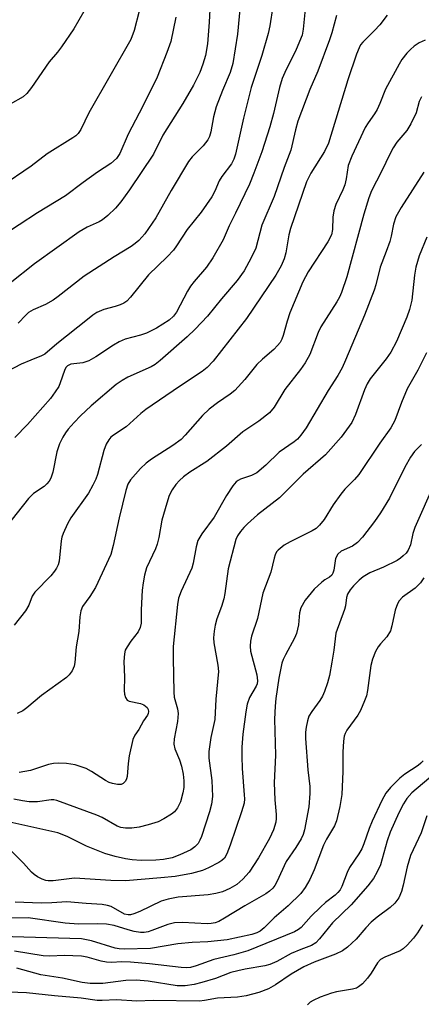
# Model space of a CAD drawing. Units: inches. Extents: x 1291768 to 1297768, y 573447 to 577447.
# Drawn here: x 1293004 to 1293092, y 575677 to 575894 of the extents above; entities that cross this region are included whole.
import ezdxf

# ---------------------------------------------------------------- set-up
doc = ezdxf.new("R2010")
doc.units = ezdxf.units.IN
doc.header["$MEASUREMENT"] = 0
doc.layers.add('Undefined', color=1, linetype='Continuous')

msp = doc.modelspace()

# ---------------------------------------------------------------- linework, layer by layer
at = {"layer": 'Undefined'}
for points, elevation in [([(1293046.59, 575909.91), (1293045.77, 575893.1), (1293045.36, 575888.28), (1293044.92, 575885.75), (1293044.38, 575883.83), (1293043.66, 575882), (1293042.32, 575879.24), (1293039.99, 575875.21), (1293035.57, 575868.21), (1293033.49, 575864.01), (1293028.26, 575856.21), (1293026.31, 575853.58), (1293025.17, 575852.2), (1293023.45, 575850.54), (1293022.32, 575849.6), (1293021.56, 575849.16), (1293018.91, 575848.03), (1293017.17, 575846.94), (1293007.39, 575839.96), (1293002.06, 575835.7), (1293000, 575834.33)], 428), ([(1293060.39, 575900.8), (1293059.06, 575892.28), (1293058.72, 575890.58), (1293057.32, 575885.76), (1293054.96, 575878.72), (1293053.31, 575871.99), (1293051.5, 575864.02), (1293051.15, 575862.98), (1293050.62, 575861.91), (1293048.55, 575859.14), (1293047.95, 575858.2), (1293047.02, 575855.91), (1293046.31, 575854.66), (1293043.95, 575851.32), (1293040.92, 575847.5), (1293038.57, 575843.86), (1293037.91, 575842.97), (1293036.5, 575841.48), (1293032.42, 575837.49), (1293028.47, 575832.6), (1293027.66, 575831.74), (1293026.97, 575831.27), (1293026.21, 575830.92), (1293025.13, 575830.56), (1293022.59, 575829.93), (1293021.1, 575829.22), (1293020.18, 575828.62), (1293019, 575827.72), (1293012.25, 575822.33), (1293009.62, 575820.07), (1293008.89, 575819.69), (1293006.54, 575818.79), (1293004.47, 575817.89), (1293000, 575815.53)], 424), ([(1293052.53, 575896.62), (1293051.96, 575890.39), (1293050.92, 575883.99), (1293050.33, 575881.98), (1293048.69, 575878.06), (1293047.29, 575874.43), (1293046.72, 575872.28), (1293046.14, 575868.94), (1293045.81, 575867.92), (1293045.47, 575867.22), (1293044.45, 575865.88), (1293042.01, 575863.44), (1293041.19, 575862.45), (1293037.4, 575856.06), (1293034.04, 575850.06), (1293031.59, 575846.52), (1293030.32, 575845.07), (1293029.52, 575844.38), (1293028.59, 575843.72), (1293024.85, 575841.44), (1293018.29, 575837.24), (1293012.6, 575832.78), (1293011.44, 575831.96), (1293009.79, 575830.99), (1293007.07, 575829.79), (1293006.07, 575829.21), (1293005.44, 575828.66), (1293003.76, 575826.89)], 426), ([(1293030.38, 575895.46), (1293029.3, 575891.25), (1293028.51, 575889.24), (1293019.34, 575873.13), (1293017.57, 575869.47), (1293016.99, 575868.57), (1293016.43, 575868.05), (1293015.79, 575867.6), (1293010.18, 575864.12), (1293006.67, 575861.44), (1293000, 575856.85)], 432), ([(1293018.24, 575895.4), (1293016.04, 575891.61), (1293013.32, 575887.66), (1293012.43, 575886.47), (1293010.58, 575884.33), (1293006.71, 575878.72), (1293005.67, 575877.36), (1293004.86, 575876.67), (1293002.03, 575875.01), (1293001.23, 575874.3), (1293000, 575872.92)], 434), ([(1293073.73, 575894.5), (1293072.72, 575890.71), (1293072.21, 575889.2), (1293069.6, 575882.31), (1293067.86, 575878.25), (1293065.24, 575871.32), (1293064.67, 575869.42), (1293063.65, 575864.96), (1293062.19, 575861.13), (1293060.05, 575854.72), (1293057.33, 575848.43), (1293055.98, 575843.39), (1293054.97, 575841.23), (1293053.42, 575838.36), (1293051.9, 575836.28), (1293048.43, 575832.25), (1293045.35, 575828.41), (1293042.67, 575825.54), (1293040.9, 575823.85), (1293034.97, 575818.65), (1293033.87, 575817.8), (1293032.99, 575817.31), (1293027.87, 575814.99), (1293026.66, 575814.31), (1293025.3, 575813.39), (1293019.85, 575808.72), (1293017.49, 575806.5), (1293016.1, 575805.07), (1293014.8, 575803.61), (1293014.15, 575802.75), (1293013.59, 575801.83), (1293012.88, 575800.36), (1293012.3, 575798.61), (1293011.4, 575794.14), (1293010.95, 575792.84), (1293010.57, 575792.14), (1293010.08, 575791.54), (1293009.52, 575791.01), (1293007.18, 575789.43), (1293006.05, 575788.36), (1293000, 575780.64)], 420), ([(1293038.39, 575894.15), (1293037.29, 575888.84), (1293036.45, 575886.38), (1293034.33, 575880.99), (1293031.2, 575874.61), (1293027.93, 575868.43), (1293026.14, 575864.16), (1293025.37, 575863.1), (1293024.11, 575862.02), (1293021.19, 575860.12), (1293018.04, 575857.85), (1293014.19, 575854.85), (1293008.05, 575851.18), (1293000, 575845.84)], 430), ([(1293084.86, 575894.59), (1293083.21, 575892.51), (1293082.05, 575891.2), (1293079.48, 575888.69), (1293079.02, 575888.09), (1293078.67, 575887.45), (1293078.12, 575886.06), (1293076.2, 575880.41), (1293071.96, 575866.47), (1293071.09, 575864.63), (1293068.05, 575859.84), (1293067.12, 575857.97), (1293063.6, 575847.69), (1293063.27, 575846.31), (1293062.58, 575842.32), (1293062.24, 575841.04), (1293061.56, 575839.48), (1293060.4, 575837.47), (1293053.97, 575827.89), (1293046.6, 575818.56), (1293045.33, 575817.12), (1293044.21, 575816.24), (1293039.22, 575812.97), (1293031.82, 575807.88), (1293030.71, 575807), (1293027.48, 575804.12), (1293024.73, 575802.28), (1293024.16, 575801.8), (1293023.69, 575801.27), (1293023.13, 575800.26), (1293022.58, 575798.9), (1293021.19, 575793.64), (1293020.82, 575792.59), (1293020.22, 575791.27), (1293019.21, 575789.55), (1293015.36, 575784.06), (1293014.66, 575782.78), (1293013.68, 575780.67), (1293013.4, 575779.85), (1293013.24, 575779.03), (1293012.76, 575774.56), (1293012.55, 575773.76), (1293012.21, 575773.02), (1293011.79, 575772.33), (1293010.95, 575771.32), (1293007.43, 575767.77), (1293006.85, 575766.88), (1293006.11, 575764.88), (1293005.39, 575763.68), (1293002.92, 575760.52)], 418), ([(1293066.83, 575895.89), (1293066.42, 575891.54), (1293066.14, 575890.22), (1293064.87, 575887.08), (1293062.34, 575881.99), (1293061.76, 575880.66), (1293061.2, 575878.71), (1293059.85, 575872.98), (1293059.09, 575870.07), (1293057.3, 575864.54), (1293055.59, 575859.9), (1293054.63, 575857.47), (1293051.56, 575851.05), (1293050.12, 575848.26), (1293048.85, 575845.23), (1293046.58, 575841.22), (1293045.15, 575839.21), (1293042.45, 575836.08), (1293041.61, 575834.99), (1293040.95, 575833.9), (1293038.59, 575829.28), (1293037.93, 575828.4), (1293036.98, 575827.53), (1293034.18, 575825.82), (1293031.96, 575824.71), (1293030.64, 575824.26), (1293027.32, 575823.37), (1293025.94, 575822.81), (1293024.7, 575822.06), (1293020.84, 575819.47), (1293019.32, 575818.64), (1293017.97, 575818.19), (1293015.39, 575817.88), (1293014.6, 575817.52), (1293014.29, 575817.16), (1293013.94, 575816.49), (1293013.04, 575813.8), (1293012.7, 575813), (1293011.94, 575811.77), (1293010.92, 575810.36), (1293005.85, 575804.64), (1293003.03, 575801.78)], 422), ([(1293093.18, 575889.09), (1293091.9, 575888.53), (1293090.77, 575887.76), (1293089.94, 575887.06), (1293089.16, 575886.22), (1293088.08, 575884.84), (1293087.46, 575883.83), (1293084.5, 575878.33), (1293083.25, 575875.18), (1293082.65, 575873.88), (1293082.08, 575872.89), (1293080.64, 575870.94), (1293080.02, 575869.93), (1293077.07, 575863.62), (1293076.28, 575861.56), (1293075.87, 575858.62), (1293075.53, 575857.29), (1293075.12, 575856.23), (1293073.6, 575853), (1293073.16, 575851.62), (1293072.92, 575850.18), (1293072.85, 575847.51), (1293072.6, 575846.31), (1293071.81, 575844.77), (1293067.52, 575838.14), (1293066.32, 575835.99), (1293063.48, 575829.15), (1293062.89, 575827.35), (1293062, 575824.15), (1293061.7, 575823.38), (1293061.31, 575822.65), (1293060.78, 575821.97), (1293059.98, 575821.13), (1293057.43, 575818.97), (1293056.21, 575817.81), (1293053.57, 575814.48), (1293051.36, 575812.09), (1293050.35, 575811.27), (1293047.59, 575809.37), (1293045.74, 575807.98), (1293044.3, 575806.57), (1293040.5, 575802.3), (1293039.56, 575801.33), (1293037.74, 575799.98), (1293033.08, 575796.96), (1293031.94, 575796.13), (1293030.67, 575794.91), (1293028.49, 575792.46), (1293027.89, 575791.47), (1293027.41, 575790.11), (1293025.98, 575784.12), (1293024.69, 575777.98), (1293024.12, 575776.05), (1293020.76, 575768.78), (1293019.56, 575766.77), (1293017.94, 575764.58), (1293017.52, 575763.63), (1293017.3, 575762.35), (1293017.12, 575759.12), (1293016.51, 575755.76), (1293016.24, 575752.31), (1293016.07, 575751.45), (1293015.64, 575750.46), (1293015.02, 575749.57), (1293014.42, 575749.01), (1293008.89, 575745), (1293005.72, 575742.33), (1293004.78, 575741.65), (1293003.57, 575741.04)], 416), ([(1293092.35, 575876.63), (1293091.89, 575875.6), (1293091.2, 575873.12), (1293090.04, 575870.74), (1293089.16, 575869.23), (1293086.97, 575866.66), (1293086.16, 575865.46), (1293085.47, 575864.19), (1293083.6, 575860.25), (1293081.38, 575855.99), (1293080.79, 575854.42), (1293079.74, 575850.87), (1293075.97, 575837.09), (1293074.78, 575833.62), (1293074.35, 575832.59), (1293073.82, 575831.6), (1293070.25, 575826.08), (1293069.69, 575824.82), (1293067.86, 575819.97), (1293066.86, 575818.16), (1293065.84, 575816.68), (1293062.38, 575812.34), (1293060, 575808.4), (1293058.98, 575807.15), (1293056.64, 575805.35), (1293053.12, 575802.99), (1293049.56, 575799.88), (1293045.22, 575796.45), (1293041.48, 575794.1), (1293040.09, 575793.07), (1293039.22, 575792.31), (1293038.44, 575791.43), (1293037.6, 575790.22), (1293036.99, 575789.02), (1293036.41, 575787.35), (1293035.34, 575783.61), (1293034.7, 575779.78), (1293034.35, 575778.33), (1293033.96, 575777.28), (1293032, 575773.11), (1293031.52, 575771.48), (1293031.22, 575769.82), (1293031.06, 575768.2), (1293030.81, 575763.87), (1293030.77, 575760.96), (1293030.61, 575759.95), (1293030.17, 575759.04), (1293028.54, 575756.95), (1293027.7, 575755.74), (1293027.31, 575754.97), (1293027.11, 575754.17), (1293026.97, 575752.49), (1293027.16, 575749.09), (1293027.04, 575746.12), (1293027.13, 575745.33), (1293027.34, 575744.59), (1293027.72, 575744.01), (1293028.16, 575743.76), (1293030.65, 575743.25), (1293031.36, 575742.97), (1293032.09, 575742.37), (1293032.33, 575741.97), (1293032.43, 575741.51), (1293032.37, 575741.09), (1293032.2, 575740.73), (1293031.34, 575739.48), (1293030.27, 575737.57), (1293029.44, 575736.32), (1293029.01, 575735.35), (1293028.18, 575731.76), (1293027.95, 575730.07), (1293027.71, 575727.22), (1293027.61, 575726.68), (1293027.4, 575726.17), (1293026.86, 575725.65), (1293026.39, 575725.47), (1293025.59, 575725.44), (1293024.53, 575725.66), (1293023.75, 575725.93), (1293022.98, 575726.32), (1293019.93, 575728.35), (1293018.72, 575729.01), (1293016.32, 575729.77), (1293014.37, 575730.05), (1293012.68, 575730.17), (1293011.56, 575730.11), (1293010.43, 575729.83), (1293006.49, 575728.54), (1293004, 575728.1)], 414), ([(1293092.88, 575860.08), (1293087.91, 575852.31), (1293086.76, 575850.3), (1293086.2, 575848.65), (1293085.72, 575846.02), (1293085.43, 575844.86), (1293084.65, 575842.63), (1293083.27, 575839.23), (1293082.36, 575835.3), (1293082, 575834.18), (1293079.83, 575828.63), (1293075.71, 575818.78), (1293074.95, 575817.1), (1293074, 575815.42), (1293071.89, 575812.08), (1293067.08, 575803.88), (1293065.9, 575802.25), (1293065.14, 575801.42), (1293064.41, 575800.79), (1293061.12, 575798.54), (1293058.17, 575795.66), (1293056.22, 575794.01), (1293055.04, 575793.37), (1293052.61, 575792.58), (1293052.11, 575792.32), (1293051.68, 575791.99), (1293050.97, 575791.14), (1293049.58, 575789.02), (1293046.85, 575784.25), (1293044.16, 575780.57), (1293043.28, 575779.09), (1293042.88, 575777.72), (1293042.21, 575774.13), (1293041.91, 575773.06), (1293039.56, 575767.96), (1293039.03, 575766.44), (1293038.81, 575765.06), (1293037.87, 575755.82), (1293037.82, 575753.21), (1293037.96, 575745.75), (1293038.09, 575744.68), (1293038.8, 575742.13), (1293038.95, 575741.07), (1293038.79, 575739.31), (1293038.05, 575735.5), (1293037.99, 575734.35), (1293038.23, 575733.32), (1293039.23, 575730.86), (1293039.67, 575729.46), (1293040.05, 575727.75), (1293040.17, 575726.26), (1293040.15, 575724.78), (1293039.96, 575723.61), (1293039.41, 575721.62), (1293038.81, 575720.33), (1293038.11, 575719.47), (1293037.46, 575718.95), (1293035.78, 575717.91), (1293034.51, 575717.29), (1293032.33, 575716.59), (1293030.39, 575716.1), (1293028.72, 575715.84), (1293027.36, 575715.84), (1293026.31, 575716.01), (1293025.52, 575716.3), (1293022.27, 575718.18), (1293021.06, 575718.75), (1293012.29, 575721.98), (1293011.61, 575722.11), (1293011.07, 575722.11), (1293008.05, 575721.66), (1293006.21, 575721.65), (1293004.75, 575721.85), (1293002.84, 575722.25)], 412), ([(1293093.57, 575845.81), (1293091.89, 575841.68), (1293091.11, 575839.17), (1293090.81, 575837.45), (1293090.28, 575831.93), (1293089.77, 575829.9), (1293089.18, 575828.23), (1293086.86, 575822.86), (1293085.64, 575820.54), (1293084.61, 575819.08), (1293081.14, 575814.62), (1293080.46, 575813.57), (1293079.89, 575812.26), (1293077.92, 575806.8), (1293077.05, 575805.06), (1293074.75, 575801.83), (1293071.3, 575797.97), (1293066.4, 575793.66), (1293061.21, 575788.47), (1293056.37, 575784.74), (1293054.16, 575782.8), (1293053.33, 575781.97), (1293052.62, 575781.07), (1293051.99, 575780.11), (1293051.62, 575779.34), (1293049.88, 575772.9), (1293049.16, 575767.43), (1293048.94, 575766.3), (1293048.44, 575764.62), (1293047.42, 575761.9), (1293047.06, 575760.53), (1293046.83, 575759.14), (1293046.7, 575757.73), (1293046.74, 575756.62), (1293047.68, 575751.69), (1293047.79, 575750.3), (1293047.22, 575744.21), (1293047, 575739.79), (1293046.13, 575735.81), (1293045.65, 575732.73), (1293045.7, 575731.28), (1293046.33, 575726.31), (1293046.48, 575722.85), (1293046.24, 575721.14), (1293045.81, 575719.44), (1293044.03, 575714.04), (1293043.7, 575713.22), (1293043.29, 575712.52), (1293042.63, 575711.74), (1293041.7, 575711.1), (1293039.29, 575709.97), (1293037.64, 575709.36), (1293035.73, 575708.99), (1293034.05, 575708.8), (1293030.82, 575708.78), (1293028.82, 575708.91), (1293027.39, 575709.14), (1293025.09, 575709.66), (1293022.84, 575710.31), (1293018.79, 575711.93), (1293014.57, 575714.05), (1293012.5, 575714.83), (1293000, 575717.62)], 410), ([(1293093.51, 575820.39), (1293091.6, 575816.56), (1293089.27, 575812.44), (1293088.02, 575809.45), (1293086.53, 575805.48), (1293085.68, 575803.85), (1293083.21, 575800.5), (1293078.64, 575793.61), (1293077.68, 575792.49), (1293075.57, 575790.4), (1293074.65, 575789.3), (1293072.96, 575786.97), (1293070.97, 575783.7), (1293069.99, 575782.46), (1293069.23, 575781.78), (1293068.34, 575781.2), (1293063.5, 575778.82), (1293062.22, 575778.08), (1293060.87, 575777), (1293060.56, 575776.59), (1293060.24, 575775.96), (1293060, 575775.19), (1293059.32, 575772.11), (1293057.52, 575767.54), (1293056.37, 575761.95), (1293055.04, 575758.11), (1293054.8, 575756.99), (1293054.74, 575755.85), (1293054.85, 575754.81), (1293056.22, 575749.58), (1293056.38, 575748.25), (1293056.27, 575747.59), (1293056.09, 575747.11), (1293054.62, 575744.62), (1293054.09, 575743.15), (1293053.78, 575741.46), (1293053.17, 575736.51), (1293052.92, 575733.67), (1293052.9, 575731.64), (1293052.99, 575729.01), (1293053.46, 575723.2), (1293053.48, 575722.31), (1293053.4, 575721.39), (1293052.85, 575719.42), (1293050.35, 575712.12), (1293049.62, 575710.22), (1293049.08, 575709.3), (1293048.56, 575708.79), (1293047.86, 575708.33), (1293045.58, 575707.14), (1293044.28, 575706.56), (1293041.83, 575705.88), (1293038.31, 575705.27), (1293035.11, 575704.93), (1293027.33, 575704.29), (1293024.16, 575704.36), (1293016.19, 575704.84), (1293015.01, 575704.76), (1293011.47, 575704.3), (1293010.41, 575704.28), (1293009.86, 575704.38), (1293009.04, 575704.65), (1293008, 575705.18), (1293007.28, 575705.68), (1293006.69, 575706.21), (1293004.98, 575708.16), (1293002.31, 575710.8)], 408), ([(1293092.38, 575800.2), (1293090.82, 575798.64), (1293089.96, 575797.46), (1293088.74, 575795.23), (1293085.38, 575788.42), (1293083.38, 575785.22), (1293082.08, 575783.3), (1293079.43, 575779.86), (1293078.31, 575778.67), (1293077.26, 575777.87), (1293074.75, 575776.74), (1293074, 575776.07), (1293073.52, 575775.15), (1293073.15, 575772.59), (1293072.92, 575771.89), (1293072.68, 575771.49), (1293072.19, 575771.02), (1293071.14, 575770.44), (1293070.46, 575769.95), (1293068.81, 575768.41), (1293066.81, 575765.98), (1293065.89, 575764.27), (1293065.57, 575763.23), (1293065.33, 575760.54), (1293064.95, 575758.66), (1293064.49, 575757.6), (1293062.48, 575754), (1293062.01, 575752.96), (1293061.74, 575752.15), (1293061.05, 575748.83), (1293060.39, 575744.34), (1293060.23, 575742.65), (1293060.1, 575739.83), (1293060.33, 575731.92), (1293060.03, 575725.84), (1293060.15, 575722.07), (1293060.48, 575718.85), (1293060.49, 575718.01), (1293060.37, 575717.17), (1293059.88, 575715.51), (1293058.98, 575713.62), (1293056.57, 575709.34), (1293054.53, 575706.17), (1293053.13, 575704.67), (1293051.82, 575703.51), (1293050.28, 575702.62), (1293048.65, 575701.9), (1293047.23, 575701.51), (1293045.49, 575701.19), (1293038.95, 575700.7), (1293036.76, 575700.29), (1293035.18, 575699.79), (1293030.49, 575697.53), (1293029.2, 575697.01), (1293028.43, 575696.81), (1293027.92, 575696.79), (1293027.17, 575696.99), (1293024.21, 575698.66), (1293023.38, 575698.89), (1293022.24, 575699.07), (1293018.69, 575699.3), (1293014.51, 575699.7), (1293011.15, 575699.45), (1293008.87, 575699.38), (1293003.12, 575699.62)], 406), ([(1293095.23, 575791.72), (1293090.89, 575781.93), (1293090.47, 575780.65), (1293089.98, 575778.15), (1293089.47, 575776.99), (1293088.98, 575776.34), (1293088.39, 575775.74), (1293087.75, 575775.2), (1293087.06, 575774.74), (1293084.02, 575773.22), (1293081.05, 575771.98), (1293079.58, 575771.1), (1293078.68, 575770.37), (1293077.42, 575769.13), (1293076.69, 575768.26), (1293076.14, 575767.33), (1293075.9, 575766.57), (1293075.68, 575764.77), (1293075.47, 575763.92), (1293073.56, 575758.76), (1293073.11, 575754.99), (1293072.71, 575752.34), (1293072.18, 575749.46), (1293071.76, 575747.78), (1293071.11, 575745.9), (1293070.65, 575744.87), (1293070.04, 575743.92), (1293068.26, 575741.51), (1293067.66, 575740.5), (1293067.31, 575739.45), (1293067.02, 575738.08), (1293066.88, 575736.96), (1293066.9, 575735.56), (1293067.44, 575728.66), (1293067.83, 575725.05), (1293067.89, 575723.45), (1293067.64, 575720.59), (1293066.69, 575715.47), (1293066.38, 575714.46), (1293065.94, 575713.52), (1293064.79, 575711.63), (1293062.64, 575708.5), (1293060.57, 575704.04), (1293060.15, 575703.27), (1293059.71, 575702.67), (1293059.02, 575702), (1293058.17, 575701.41), (1293053.59, 575698.8), (1293049.11, 575696.06), (1293047.83, 575695.38), (1293047.05, 575695.05), (1293046.19, 575694.87), (1293045.32, 575694.81), (1293039.85, 575695.1), (1293038.12, 575695.02), (1293036.69, 575694.72), (1293033.16, 575693.34), (1293032.32, 575693.09), (1293031.47, 575692.94), (1293030.63, 575692.93), (1293029.27, 575693.15), (1293027.92, 575693.48), (1293024.87, 575694.43), (1293023.18, 575694.74), (1293021.31, 575694.82), (1293017.03, 575694.77), (1293014.12, 575694.95), (1293005.98, 575696.17), (1293000, 575696.08)], 404), ([(1293092.92, 575770.9), (1293092.16, 575769.77), (1293090.99, 575768.66), (1293088.18, 575766.63), (1293087.47, 575765.85), (1293087.08, 575765.16), (1293086.63, 575763.78), (1293085.88, 575760.36), (1293085.55, 575759.28), (1293084.76, 575757.92), (1293083.38, 575756.41), (1293082.86, 575755.72), (1293082.31, 575754.68), (1293081.64, 575753.05), (1293081.29, 575751.63), (1293080.53, 575746.1), (1293080.27, 575744.96), (1293079.87, 575743.86), (1293078.95, 575741.72), (1293078.42, 575740.68), (1293076.01, 575737.4), (1293075.61, 575736.65), (1293075.43, 575736.12), (1293075.24, 575734.96), (1293075.07, 575732.59), (1293075.09, 575728.33), (1293074.89, 575723.27), (1293074.44, 575720.63), (1293073.7, 575717.45), (1293073.25, 575716.41), (1293071.55, 575713.44), (1293070.89, 575712.13), (1293068.78, 575706.69), (1293067.85, 575704.56), (1293066.86, 575702.85), (1293065.85, 575701.47), (1293063.08, 575698.77), (1293060.01, 575696.17), (1293057.86, 575693.98), (1293056.92, 575693.21), (1293056.2, 575692.83), (1293055.11, 575692.48), (1293049.68, 575691.34), (1293045.43, 575690.85), (1293041.99, 575690.73), (1293038.84, 575690.45), (1293032.87, 575689.43), (1293027.09, 575689.25), (1293025.94, 575689.31), (1293025.09, 575689.48), (1293019.93, 575691.1), (1293017.68, 575691.51), (1293000, 575692.05)], 402), ([(1293092.72, 575730.64), (1293092.27, 575730.15), (1293091.65, 575729.66), (1293088.75, 575727.74), (1293087.61, 575726.86), (1293085.6, 575724.84), (1293084.52, 575723.53), (1293083.68, 575721.98), (1293081.53, 575717.42), (1293080.88, 575715.8), (1293079.74, 575712.45), (1293079.25, 575711.3), (1293078.59, 575710.19), (1293076.55, 575707.22), (1293076.06, 575706.14), (1293074.89, 575703.07), (1293074.49, 575702.32), (1293074.02, 575701.69), (1293073.43, 575701.15), (1293071.28, 575699.49), (1293070.21, 575698.52), (1293068.17, 575696.5), (1293065.93, 575694.04), (1293065.34, 575693.56), (1293064.47, 575693.06), (1293054.2, 575688.89), (1293051.19, 575688.01), (1293046.76, 575687.02), (1293042.9, 575685.58), (1293041.67, 575685.25), (1293040.74, 575685.17), (1293039.57, 575685.24), (1293032.65, 575686.05), (1293028.47, 575686.42), (1293026.56, 575686.49), (1293024.31, 575686.36), (1293023.17, 575686.39), (1293022.04, 575686.6), (1293018.97, 575687.47), (1293017.67, 575687.7), (1293013.9, 575687.84), (1293010.75, 575687.75), (1293009.29, 575687.78), (1293002.97, 575688.79)], 400), ([(1293095.38, 575727.99), (1293090.29, 575723.64), (1293089.14, 575722.4), (1293088.42, 575721.23), (1293087.39, 575719.26), (1293085.49, 575715.01), (1293084.82, 575713.09), (1293083.37, 575707.83), (1293082.67, 575706.27), (1293081.84, 575704.77), (1293080.63, 575703.2), (1293076.96, 575699), (1293072.81, 575695.08), (1293070, 575691.5), (1293069.2, 575690.67), (1293068.2, 575690.08), (1293065.91, 575689.22), (1293063.79, 575688.29), (1293060.59, 575686.53), (1293059.1, 575685.87), (1293057.97, 575685.6), (1293053.64, 575684.87), (1293052.03, 575684.53), (1293050.52, 575684.11), (1293047.15, 575682.83), (1293044.14, 575681.91), (1293042.47, 575681.5), (1293040.47, 575681.21), (1293038.72, 575681.23), (1293032.33, 575682.24), (1293029.73, 575682.43), (1293027.44, 575682.38), (1293022.35, 575681.69), (1293019.6, 575681.73), (1293017.86, 575681.95), (1293013.56, 575682.85), (1293008.78, 575683.62), (1293003.48, 575685.07)], 398), ([(1293093.56, 575718.61), (1293092.29, 575714.85), (1293089.97, 575709.86), (1293089.24, 575707.4), (1293088.36, 575703.31), (1293088, 575701.95), (1293087.4, 575700.55), (1293086.56, 575699.4), (1293085.51, 575698.42), (1293082.68, 575696.29), (1293081.36, 575695.17), (1293080.14, 575693.96), (1293078.01, 575691.46), (1293076.16, 575689.73), (1293075.05, 575688.88), (1293073.46, 575688.14), (1293068.78, 575686.39), (1293066.54, 575685.35), (1293063.78, 575683.75), (1293060.3, 575681.4), (1293058.8, 575680.56), (1293056.65, 575679.77), (1293053.85, 575679.01), (1293051.97, 575678.72), (1293047.55, 575678.48), (1293044.74, 575677.96), (1293043.62, 575677.86), (1293033.44, 575678.01), (1293029.82, 575677.84), (1293025.37, 575678.09), (1293022.21, 575677.96), (1293021.15, 575678), (1293017.6, 575678.46), (1293011.76, 575678.97), (1293005.62, 575679.65), (1293000, 575679.86)], 396), ([(1293092.61, 575694.64), (1293091.5, 575692.87), (1293090.59, 575691.69), (1293089.23, 575690.13), (1293088.39, 575689.33), (1293087.69, 575688.87), (1293084.31, 575687.54), (1293083.36, 575686.98), (1293082.72, 575686.28), (1293081.33, 575683.99), (1293080.52, 575682.86), (1293079.39, 575681.64), (1293078.54, 575680.96), (1293078.07, 575680.72), (1293077.24, 575680.48), (1293073.73, 575679.89), (1293072.59, 575679.62), (1293070.14, 575678.71), (1293068.57, 575677.99), (1293067.96, 575677.58), (1293067.37, 575677.04)], 394)]:
    msp.add_lwpolyline(points, dxfattribs=dict(at, elevation=elevation))

doc.saveas('drawing.dxf')
